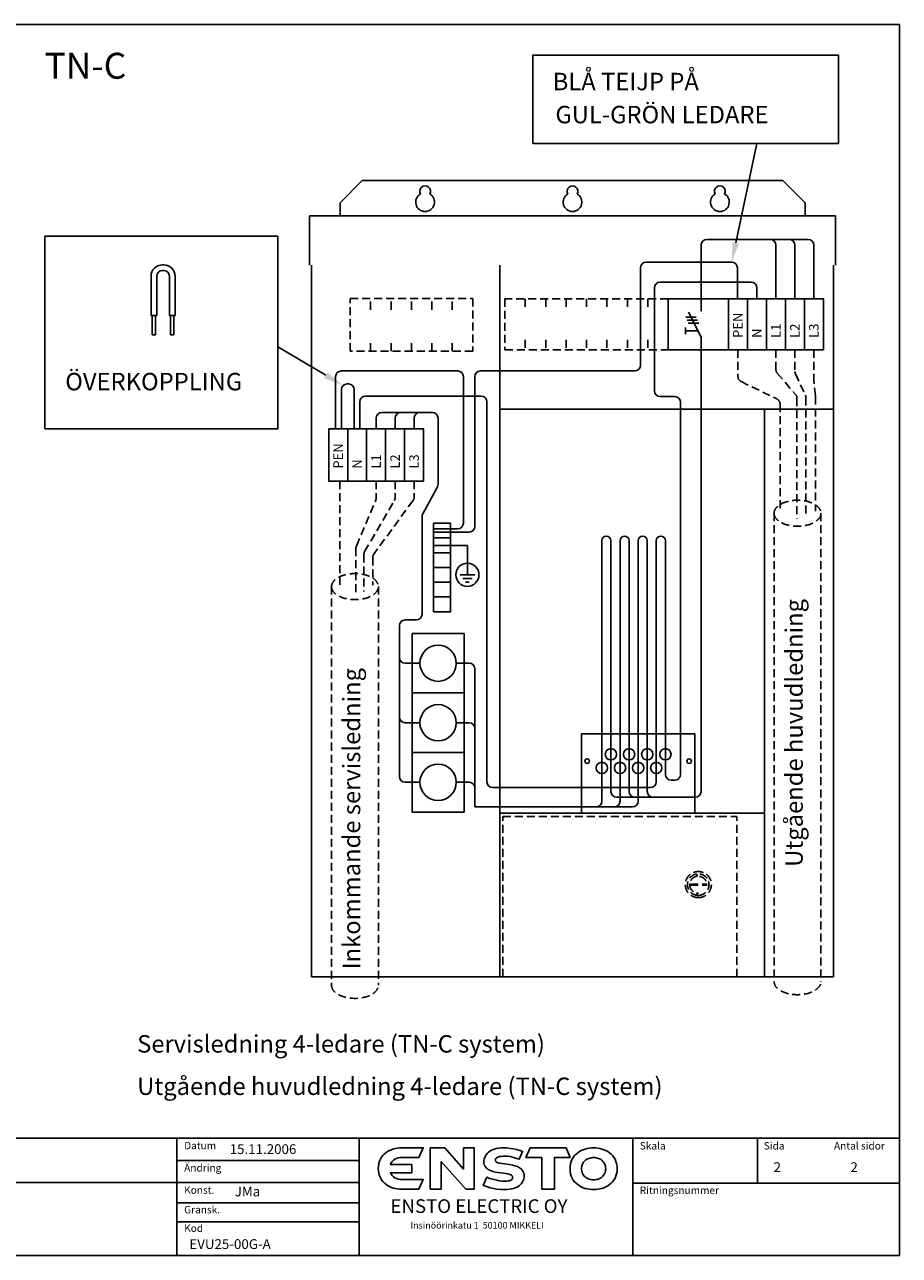
# Model space of a CAD drawing. Extents: x -2593 to 3498, y 21 to 3563.
# Drawn here: x 1763 to 3498, y 1122 to 3563 of the extents above; entities that cross this region are included whole.
import ezdxf

# ---------------------------------------------------------------- set-up
doc = ezdxf.new("R2010")
doc.units = 0
doc.header["$LTSCALE"] = 63.5
doc.header["$MEASUREMENT"] = 0
doc.linetypes.add('HIDDEN', pattern=[0.375, 0.25, -0.125])
doc.layers.get('0').update_dxf_attribs({"linetype": 'CONTINUOUS'})
for name, color, linetype in [('EHYTV1', 1, 'CONTINUOUS'), ('EHYTV5', 5, 'CONTINUOUS'), ('KATKOV1', 1, 'HIDDEN'), ('L1-L2-L3', 7, 'CONTINUOUS'), ('N', 5, 'CONTINUOUS'), ('PE', 2, 'CONTINUOUS'), ('TEXT15', 1, 'CONTINUOUS'), ('TEXT20', 3, 'CONTINUOUS'), ('TEXT35', 3, 'CONTINUOUS')]:
    doc.layers.add(name, color=color, linetype=linetype)
doc.styles.add('ROMANS', font='romans')

# ---------------------------------------------------------------- blocks, each defined once
blk = doc.blocks.new('Otsikko_MK')
at = {"layer": 'TEXT35', "style": 'ROMANS'}
for tag, p in [('OSOITE', (13.91887725617062, 3435.267028688455)), ('NIMI', (48.91887725617062, 3435.267028688455)), ('KOHDE', (83.91887725617062, 3435.267028688455)), ('TOIMENPIDE', (171.2040169392985, 3435.267028688455)), ('PIIRUSTUS', (48.91887725617107, 2367.37977569704)), ('PIIRUSTUSLAJI', (171.2040169392985, 2367.37977569704)), ('KOODI', (12.67148410256141, 1393.60155891821)), ('TARKASTAJA', (79.23362612546134, 1303.60155891821)), ('TEKI', (117.0357064053178, 1303.60155891821)), ('MUUTOS', (156.9379166397348, 1303.60155891821)), ('PVM', (201.0403249558722, 1313.60155891821)), ('PIIRUSTUS', (48.91887725617107, 496.398109527728)), ('MITTAKAAVA', (165.2451320133291, 496.6676133049623)), ('LEHTI', (165.2451320133291, 234.6221669781601)), ('LEHDISTÄ', (165.2451320133291, 82.15938953979366))]:
    blk.add_attdef(tag, p, '', height=19.40920403622607, rotation=270, dxfattribs=at)
blk = doc.blocks.new('EELOGO2')
at = {"layer": 'EHYTV5'}
for points in [[(201.0785498129122, -88.86621161533003), (202.518549812913, -92.89821161533291), (203.5265498129116, -96.93021161533579), (204.246549812913, -100.9622116153387), (204.678549812913, -105.1382116153382), (204.8225498129117, -109.170211615341), (204.8225498129117, -152.2262116153379), (185.5265498129116, -143.7302116153423), (185.5265498129116, -109.4582116153342), (185.382549812913, -105.7142116153245), (184.6625498129116, -102.1142116153442), (183.5105498129122, -98.80221161532427), (181.9265498129129, -95.77821161533029), (180.0545498129121, -93.0422116153295), (177.7505498129113, -90.59421161535465), (175.0145498129126, -88.72221161533344), (171.9905498129125, -87.13821161533815), (171.9905498129125, -129.3302116153554), (155.4305498129132, -129.3302116153554), (155.4305498129132, -87.13821161533815), (152.4065498129131, -88.72221161533344), (149.814549812913, -90.73821161535125), (147.5105498129122, -93.0422116153295), (145.4945498129129, -95.77821161533029), (143.9105498129114, -98.80221161532427), (142.9025498129128, -102.1142116153442), (142.1825498129114, -105.7142116153245), (141.894549812912, -109.4582116153342), (141.894549812912, -152.2262116153379), (122.7425498129127, -143.7302116153423), (122.598549812912, -109.170211615341), (122.7425498129127, -104.9942116153416), (123.3185498129113, -100.9622116153387), (124.0385498129127, -96.7862116153392), (125.0465498129114, -92.75421161533632), (126.3425498129114, -88.86621161533003), (128.0705498129115, -84.97821161532374), (130.0865498129129, -81.37821161534339), (132.3905498129117, -77.92221161532689), (135.1265498129125, -74.75421161533632), (138.1505498129126, -71.87421161533894), (141.462549812912, -69.28221161533475), (145.2065498129115, -67.12221161535308), (149.2385498129123, -65.25021161533186), (153.7025498129132, -63.95421161532977), (158.598549812912, -63.23421161534679), (163.7825498129122, -62.9462116153536), (168.9665498129124, -63.23421161534679), (173.7185498129126, -63.95421161532977), (178.1825498129114, -65.39421161532846), (182.3585498129129, -67.12221161535308), (185.9585498129117, -69.28221161533475), (189.4145498129118, -71.87421161533894), (192.4385498129119, -74.75421161533632), (195.030549812912, -77.92221161532689), (197.3345498129128, -81.37821161534339), (199.3505498129122, -84.97821161532374)], [(122.7425498129127, -166.215811615346), (122.7425498129127, -187.5278116153331), (128.3585498129129, -187.5278116153331), (177.1745498129127, -187.5278116153331), (177.462549812912, -187.9598116153229), (122.7425498129127, -236.7758116153473), (122.7425498129127, -253.4798116153452), (128.3585498129129, -253.4798116153452), (199.2065498129115, -253.4798116153452), (204.678549812913, -253.4798116153452), (204.678549812913, -232.1678116153253), (199.2065498129115, -232.1678116153253), (162.4865498129121, -232.1678116153253), (204.678549812913, -194.7278116153266), (204.678549812913, -166.215811615346), (199.2065498129115, -166.215811615346), (128.3585498129129, -166.215811615346)], [(203.6705498129123, -325.0478116153554), (202.6625498129116, -331.3838116153365), (201.3665498129116, -336.9998116153347), (198.7745498129115, -345.4958116153302), (197.4785498129114, -349.3838116153365), (181.9265498129129, -342.6158116153329), (182.9345498129115, -339.8798116153321), (185.0945498129116, -333.255811615325), (186.246549812913, -328.9358116153289), (187.2545498129117, -324.3278116153397), (187.9745498129131, -319.5758116153538), (188.2625498129124, -314.9678116153318), (188.1185498129117, -310.0718116153494), (187.8305498129124, -306.7598116153295), (187.2545498129117, -303.4478116153423), (186.3905498129117, -300.2798116153517), (185.6705498129123, -298.839811615353), (184.950549812913, -297.5438116153509), (183.9425498129123, -296.535811615342), (182.9345498129115, -295.8158116153263), (181.6385498129115, -295.2398116153399), (180.1985498129128, -295.0958116153433), (179.0465498129114, -295.2398116153399), (178.0385498129127, -295.6718116153297), (177.1745498129127, -296.535811615342), (176.4545498129113, -297.5438116153509), (175.1585498129112, -300.4238116153483), (174.2945498129112, -304.0238116153287), (173.5745498129119, -308.3438116153247), (172.9985498129132, -313.2398116153399), (171.5585498129125, -323.607811615324), (170.5505498129118, -329.0798116153255), (169.2545498129117, -334.1198116153373), (167.5265498129116, -339.0158116153525), (166.3745498129123, -341.1758116153342), (165.2225498129129, -343.3358116153486), (163.9265498129129, -345.2078116153371), (162.3425498129114, -346.9358116153289), (160.6145498129114, -348.5198116153242), (158.598549812912, -349.8158116153263), (156.4385498129119, -350.8238116153352), (154.1345498129132, -351.6878116153475), (151.5425498129131, -352.1198116153373), (148.6625498129116, -352.2638116153339), (145.9265498129129, -352.1198116153373), (143.3345498129128, -351.6878116153475), (140.8865498129113, -350.9678116153318), (138.4385498129119, -349.9598116153229), (136.1345498129132, -348.6638116153536), (133.8305498129124, -347.0798116153255), (131.814549812913, -345.2078116153371), (129.9425498129123, -343.0478116153554), (128.2145498129122, -340.5998116153478), (126.6305498129128, -337.7198116153504), (125.1905498129121, -334.5518116153271), (124.0385498129127, -331.0958116153433), (123.1745498129127, -327.3518116153336), (122.4545498129113, -323.1758116153342), (122.0225498129113, -318.5678116153449), (121.8785498129126, -313.8158116153263), (122.166549812912, -305.8958116153499), (123.030549812912, -298.4078116153305), (124.1825498129114, -291.4958116153302), (125.6225498129121, -285.1598116153491), (127.0625498129128, -279.8318116153441), (128.5025498129115, -275.6558116153446), (130.0865498129129, -271.0478116153554), (146.2145498129122, -278.1038116153522), (144.1985498129128, -283.863811615347), (141.6065498129127, -292.6478116153357), (140.4545498129113, -297.8318116153441), (139.4465498129126, -303.0158116153525), (138.7265498129112, -308.3438116153247), (138.4385498129119, -313.6718116153297), (138.5825498129126, -317.9918116153258), (139.0145498129126, -320.58381161533), (139.5905498129113, -323.1758116153342), (140.598549812912, -325.6238116153418), (142.0385498129127, -327.6398116153268), (142.9025498129128, -328.5038116153391), (143.9105498129114, -329.0798116153255), (145.0625498129128, -329.3678116153515), (146.2145498129122, -329.5118116153481), (147.5105498129122, -329.3678116153515), (148.6625498129116, -328.9358116153289), (149.6705498129123, -328.0718116153494), (150.3905498129117, -327.0638116153405), (151.2545498129117, -325.7678116153384), (151.8305498129124, -324.1838116153431), (152.8385498129131, -320.58381161533), (153.7025498129132, -316.2638116153339), (154.2785498129118, -311.3678116153515), (155.7185498129126, -300.9998116153347), (156.5825498129126, -295.6718116153297), (157.8785498129126, -290.4878116153541), (159.462549812912, -285.5918116153389), (160.4705498129127, -283.4318116153245), (161.6225498129121, -281.2718116153428), (162.9185498129121, -279.3998116153543), (164.3585498129129, -277.6718116153297), (166.0865498129129, -276.0878116153344), (167.814549812913, -274.7918116153323), (169.9745498129131, -273.7838116153234), (172.1345498129132, -272.9198116153439), (174.7265498129112, -272.4878116153541), (177.462549812912, -272.3438116153247), (179.6225498129121, -272.4878116153541), (181.9265498129129, -272.7758116153473), (184.2305498129116, -273.4958116153302), (186.5345498129124, -274.3598116153426), (188.8385498129131, -275.6558116153446), (191.1425498129119, -277.0958116153433), (193.3025498129119, -278.9678116153318), (195.462549812912, -281.1278116153462), (197.4785498129114, -283.5758116153538), (199.2065498129115, -286.3118116153546), (200.7905498129129, -289.4798116153452), (202.2305498129116, -293.0798116153255), (203.2385498129123, -296.9678116153318), (204.1025498129123, -301.2878116153279), (204.678549812913, -306.0398116153465), (204.8225498129117, -311.2238116153549), (204.5345498129124, -318.2798116153517)], [(122.7425498129127, -412.7438116153444), (122.7425498129127, -387.3998116153543), (185.5265498129116, -387.3998116153543), (185.6705498129123, -356.0078116153436), (204.678549812913, -364.215811615346), (204.678549812913, -435.4958116153302), (185.6705498129123, -443.559811615336), (185.6705498129123, -412.7438116153444)], [(204.8225498129117, -490.215811615346), (204.678549812913, -486.0398116153465), (204.246549812913, -481.863811615347), (203.5265498129116, -477.6878116153475), (202.3745498129123, -473.6558116153446), (201.0785498129122, -469.6238116153418), (199.3505498129122, -465.7358116153355), (197.3345498129128, -462.1358116153551), (195.030549812912, -458.6798116153386), (192.2945498129112, -455.3678116153515), (189.2705498129131, -452.4878116153541), (185.814549812913, -449.8958116153499), (182.0705498129115, -447.7358116153355), (177.894549812912, -445.863811615347), (173.4305498129132, -444.5678116153449), (168.5345498129124, -443.7038116153326), (163.3505498129122, -443.4158116153394), (158.0225498129113, -443.7038116153326), (153.2705498129131, -444.5678116153449), (148.8065498129123, -445.863811615347), (144.6305498129128, -447.7358116153355), (140.8865498129113, -449.8958116153499), (137.4305498129132, -452.4878116153541), (134.4065498129131, -455.3678116153515), (131.6705498129123, -458.6798116153386), (129.3665498129116, -462.1358116153551), (127.3505498129122, -465.7358116153355), (125.6225498129121, -469.6238116153418), (124.1825498129114, -473.6558116153446), (123.1745498129127, -477.6878116153475), (122.4545498129113, -481.863811615347), (122.0225498129113, -486.0398116153465), (121.8785498129126, -490.215811615346), (122.0225498129113, -494.2478116153488), (122.4545498129113, -498.4238116153483), (123.1745498129127, -502.5998116153478), (124.1825498129114, -506.6318116153507), (125.6225498129121, -510.6638116153536), (127.3505498129122, -514.5518116153271), (129.3665498129116, -518.2958116153368), (131.6705498129123, -521.7518116153533), (134.4065498129131, -524.9198116153439), (137.4305498129132, -527.7998116153412), (140.8865498129113, -530.3918116153454), (144.6305498129128, -532.6958116153237), (148.8065498129123, -534.4238116153483), (153.2705498129131, -535.7198116153504), (158.0225498129113, -536.58381161533), (163.3505498129122, -536.8718116153232), (168.5345498129124, -536.58381161533), (173.4305498129132, -535.7198116153504), (177.894549812912, -534.4238116153483), (182.0705498129115, -532.6958116153237), (185.814549812913, -530.3918116153454), (189.2705498129131, -527.7998116153412), (192.2945498129112, -524.9198116153439), (195.030549812912, -521.7518116153533), (197.3345498129128, -518.2958116153368), (199.3505498129122, -514.5518116153271), (201.0785498129122, -510.6638116153536), (202.3745498129123, -506.6318116153507), (203.5265498129116, -502.5998116153478), (204.246549812913, -498.4238116153483), (204.678549812913, -494.2478116153488)], [(152.2625498129124, -511.2398116153399), (150.3905498129117, -510.0878116153344), (148.6625498129116, -508.6478116153357), (147.2225498129129, -507.2078116153371), (145.9265498129129, -505.4798116153452), (144.6305498129128, -503.607811615324), (143.6225498129121, -501.5918116153389), (142.9025498129128, -499.5758116153538), (142.1825498129114, -497.2718116153428), (141.7505498129113, -494.9678116153318), (141.462549812912, -492.6638116153536), (141.3185498129113, -490.215811615346), (141.462549812912, -487.7678116153384), (141.7505498129113, -485.3198116153308), (142.1825498129114, -483.0158116153525), (142.9025498129128, -480.8558116153381), (143.6225498129121, -478.6958116153237), (144.6305498129128, -476.8238116153352), (145.9265498129129, -474.9518116153467), (147.2225498129129, -473.2238116153549), (148.6625498129116, -471.6398116153268), (150.3905498129117, -470.3438116153247), (152.2625498129124, -469.0478116153554), (154.1345498129132, -468.0398116153465), (156.2945498129112, -467.3198116153308), (158.4545498129113, -466.7438116153444), (160.9025498129128, -466.3118116153546), (163.3505498129122, -466.1678116153253), (165.7985498129116, -466.3118116153546), (168.246549812913, -466.7438116153444), (170.4065498129131, -467.3198116153308), (172.5665498129132, -468.0398116153465), (174.4385498129119, -469.0478116153554), (176.3105498129127, -470.3438116153247), (177.894549812912, -471.6398116153268), (179.4785498129114, -473.2238116153549), (180.7745498129115, -474.9518116153467), (181.9265498129129, -476.8238116153352), (182.9345498129115, -478.6958116153237), (183.7985498129116, -480.8558116153381), (184.518549812913, -483.0158116153525), (184.950549812913, -485.3198116153308), (185.2385498129123, -487.7678116153384), (185.382549812913, -490.215811615346), (185.2385498129123, -492.6638116153536), (184.950549812913, -494.9678116153318), (184.518549812913, -497.2718116153428), (183.7985498129116, -499.5758116153538), (182.9345498129115, -501.5918116153389), (181.9265498129129, -503.607811615324), (180.7745498129115, -505.4798116153452), (179.4785498129114, -507.2078116153371), (177.894549812912, -508.6478116153357), (176.3105498129127, -510.0878116153344), (174.4385498129119, -511.2398116153399), (172.5665498129132, -512.2478116153488), (170.4065498129131, -513.1118116153284), (168.246549812913, -513.6878116153475), (165.7985498129116, -513.9758116153407), (163.3505498129122, -514.1198116153373), (160.9025498129128, -513.9758116153407), (158.4545498129113, -513.6878116153475), (156.2945498129112, -513.1118116153284), (154.1345498129132, -512.2478116153488)]]:
    blk.add_lwpolyline(points, close=True, dxfattribs=at)
at = {"layer": 'EHYTV1', "style": 'ROMANS'}
blk.add_text('Insinöörinkatu 1  50100 MIKKELI', height=13.006224, rotation=270, dxfattribs=at).set_placement((44.54942913525014, -126.9679430153234))
at = {"layer": 'EHYTV5', "style": 'ROMANS'}
blk.add_text('ENSTO ELECTRIC OY', height=27.0963, rotation=270, dxfattribs=at).set_placement((75.5606568074673, -87.29459785251424))

msp = doc.modelspace()

# ---------------------------------------------------------------- linework, layer by layer
for points in [[(3196.975679048436, 2917.950154293923), (3196.975679048436, 3019.200154293923), (3159.305781042615, 3019.200154293923), (3159.305781042615, 2917.950154293923)], [(3234.645577054259, 2917.950154293923), (3234.645577054259, 3019.200154293923), (3196.975679048436, 3019.200154293923), (3196.975679048436, 2917.950154293923)], [(2403.898130022411, 2657.456681969829), (2403.898130022411, 2760.956681969829), (2366.228232016588, 2760.956681969829), (2366.228232016588, 2657.456681969829)], [(2441.568028028233, 2657.456681969829), (2441.568028028233, 2760.956681969829), (2403.898130022411, 2760.956681969829), (2403.898130022411, 2657.456681969829)]]:
    msp.add_lwpolyline(points, close=True)
at = {"layer": 'EHYTV1'}
for p, q in [((2705.930781042611, 2800.103528865924), (2705.930781042611, 3085.949146282083)), ((2705.930781042611, 2800.103528865924), (2705.930781042611, 1674.105154293923)), ((2705.930781042611, 2800.103528865924), (3367.430781042614, 2800.103528865924)), ((3230.743281042611, 1674.105154293923), (3230.743281042611, 2800.103528865924)), ((2531.555781042611, 2355.292654293924), (2531.555781042611, 2000.917654293924)), ((2635.055781042611, 2355.292654293924), (2531.555781042611, 2355.292654293924)), ((2635.055781042611, 2000.917654293924), (2635.055781042611, 2355.292654293924)), ((2635.055781042611, 2237.167654293924), (2531.555781042611, 2237.167654293924)), ((3092.671299266109, 2156.325154293923), (2867.671299266109, 2156.325154293923)), ((2867.671299266109, 2156.325154293923), (2867.671299266109, 1998.825154293923)), ((3092.671299266109, 1998.825154293923), (3092.671299266109, 2156.325154293923)), ((2635.055781042611, 2119.042654293924), (2531.555781042611, 2119.042654293924)), ((2635.055781042611, 2000.917654293924), (2531.555781042611, 2000.917654293924)), ((2705.930781042611, 1998.825154293926), (3230.743281042611, 1998.825154293923)), ((-43.26651085800449, 1354.076306895912), (3498.418280132406, 1354.076306895912)), ((2064.763867720054, 1121.605030676977), (2064.763867720054, 1354.076306895912)), ((2064.763867720054, 1121.605030676977), (2064.763867720055, 1353.363182303704)), ((2426.421846948782, 1354.076306895912), (2426.421846948782, 1121.605030676977)), ((2969.552785802804, 1121.605022948553), (2969.552785802804, 1354.076306895912)), ((3216.808108458962, 1265.031433644756), (3216.808108458962, 1354.076306895912)), ((2064.806683194894, 1309.973871530286), (2426.421846948782, 1309.973871530286)), ((-43.26651085800449, 1265.87146321415), (2426.421846948782, 1265.87146321415)), ((2969.552785802805, 1265.031433644756), (3498.418280132406, 1265.031433644756)), ((2064.806683194894, 1225.969252979733), (2426.421846948782, 1225.969252979734)), ((2064.806683194894, 1188.167172699877), (2426.421846948782, 1188.167172699877))]:
    msp.add_line(p, q, dxfattribs=at)
for points in [[(-43.26651085800404, 3562.944983087677), (3498.418280132407, 3562.944983087677), (3498.418280132407, 1121.605030676977), (-43.26651085800449, 1121.605030676977)], [(2771.244105381243, 3327.331369229334), (3377.610600850627, 3327.331369229334), (3377.610600850627, 3502.552645612406), (2771.244105381243, 3502.552645612406)], [(1802.984618010813, 2760.988225118794), (2265.051233568691, 2760.988225118794), (2265.051233568692, 3143.290504614693), (1802.984618010815, 3143.290504614693)]]:
    msp.add_lwpolyline(points, close=True, dxfattribs=at)
for points in [[(3173.888237402965, 3130.179661142983), (3215.451814503368, 3327.331369229334)], [(2360.39347752423, 2867.415493261425), (2265.051233568691, 2923.650113272859)]]:
    msp.add_lwpolyline(points, dxfattribs=at)
for centre, radius in [((2583.305781042611, 2296.230154293924), 36), ((2583.305781042611, 2178.105154293924), 36), ((2926.171299266113, 2115.499119895208), 11.25), ((2962.171299266113, 2115.499119895208), 11.25), ((2998.171299266113, 2115.499119895208), 11.25), ((3034.171299266113, 2115.499119895208), 11.25), ((2878.921299266109, 2101.999119895208), 4.5), ((2908.171299266113, 2088.499119895208), 11.25), ((2944.171299266113, 2088.499119895208), 11.25), ((2980.171299266109, 2088.499119895208), 11.25), ((3016.171299266113, 2088.499119895208), 11.25), ((3081.421299266109, 2101.999119895208), 4.5), ((2583.305781042611, 2059.980154293924), 36)]:
    msp.add_circle(centre, radius, dxfattribs=at)
for centre, radius, start, end in [((2557.430781042615, 3210.855154292803), 18.5625, 119.9996213475886, 60.00037865313123), ((2557.430781042615, 3232.230154292794), 10.6875, 330.274522184804, 209.7254778158969), ((2849.930781042615, 3210.855154293924), 18.5625, 119.9996213475886, 60.00037865313123), ((2849.930781042615, 3232.230154293924), 10.6875, 330.274522184804, 209.7254778158969), ((3142.430781041485, 3210.855154296171), 18.5625, 119.9996213475886, 60.00037865313123), ((3142.430781041485, 3232.230154296175), 10.6875, 330.274522184804, 209.7254778158969)]:
    msp.add_arc(centre, radius, start, end, dxfattribs=at)
for points in [[(3180.309589586691, 3128.825909916744), (3165.765730045525, 3091.651548040622), (3167.466885219237, 3131.533412369223)], [(2363.727443409186, 2873.068021698146), (2394.308648144561, 2847.41169795169), (2357.059511639274, 2861.762964824702)]]:
    msp.add_solid(points, dxfattribs=at)
at = {"layer": 'EHYTV5'}
for p, q in [((2432.780781042612, 3253.605154291673), (2388.680781042615, 3209.505154291677)), ((3267.080781041488, 3253.605154296175), (2432.780781042612, 3253.605154291673)), ((3311.180781041485, 3209.505154296175), (3267.080781041488, 3253.605154296175)), ((2388.680781042615, 3209.505154291677), (2388.680781043736, 3183.855154290548)), ((3311.180781041485, 3183.855154295049), (3311.180781041485, 3209.505154296175)), ((2328.4932810495, 3183.855154232032), (2328.493281070047, 3112.922645530286)), ((2328.4932810495, 3183.855154232032), (3371.368281047184, 3183.855154237692)), ((3371.368281047184, 3183.855154237692), (3371.368281077229, 3085.949146285683)), ((2328.49328106961, 3112.922645530286), (2328.49328106961, 3085.949146280042))]:
    msp.add_line(p, q, dxfattribs=at)
at = {"layer": 'EHYTV5', "color": 5}
for p, q in [((2332.430781042614, 1674.105154293924), (2332.430781042615, 3085.949146280051)), ((3367.430781042614, 1674.105154293923), (3367.430781042614, 3085.949146285674)), ((2332.430781042614, 1674.105154293924), (3367.430781042614, 1674.105154293923))]:
    msp.add_line(p, q, dxfattribs=at)
at = {"layer": 'KATKOV1'}
for p, q in [((2408.901084470488, 2914.980154293924), (2408.901084470488, 3019.605154293924)), ((2408.901084470488, 3019.605154293924), (2651.901084470484, 3019.605154293924)), ((2449.401084470488, 2997.518506715135), (2449.401084470488, 3019.605154293924)), ((2489.901084470488, 2997.518506715135), (2489.901084470488, 3019.605154293924)), ((2530.401084470488, 2997.518506715135), (2530.401084470488, 3019.605154293924)), ((2570.901084470488, 2997.518506715135), (2570.901084470488, 3019.605154293924)), ((2611.401084470488, 2997.518506715135), (2611.401084470488, 3019.605154293924)), ((2651.901084470484, 3019.605154293924), (2651.901084470484, 2914.980154293924)), ((3039.816418842619, 3019.200154293923), (2715.816418842619, 3019.200154293923)), ((2715.816418842619, 3019.200154293923), (2715.816418842619, 2917.950154293923)), ((2756.316418842619, 3019.200154293923), (2756.316418842619, 2997.518506715135)), ((2796.816418842619, 3019.200154293923), (2796.816418842619, 2997.518506715135)), ((2837.316418842619, 3019.200154293923), (2837.316418842619, 2997.518506715135)), ((2877.816418842619, 3019.200154293923), (2877.816418842619, 2997.518506715135)), ((2918.316418842619, 3019.200154293923), (2918.316418842619, 2997.518506715135)), ((2958.816418842619, 3019.200154293923), (2958.816418842619, 2997.518506715135)), ((2999.316418842619, 3019.200154293923), (2999.316418842619, 2997.518506715135)), ((2449.401084470488, 2914.980154293924), (2449.401084470488, 2937.436266816662)), ((2489.901084470488, 2914.980154293924), (2489.901084470488, 2937.436266816662)), ((2530.401084470488, 2914.980154293924), (2530.401084470488, 2937.436266816662)), ((2570.901084470488, 2914.980154293924), (2570.901084470488, 2937.436266816662)), ((2611.401084470488, 2914.980154293924), (2611.401084470488, 2937.436266816662)), ((2756.316418842619, 2937.436266816662), (2756.316418842619, 2917.950154293923)), ((2796.816418842619, 2937.436266816662), (2796.816418842619, 2917.950154293923)), ((2837.316418842619, 2937.436266816662), (2837.316418842619, 2917.950154293923)), ((2877.816418842619, 2937.436266816662), (2877.816418842619, 2917.950154293923)), ((2918.316418842619, 2937.436266816662), (2918.316418842619, 2917.950154293923)), ((2958.816418842619, 2937.436266816662), (2958.816418842619, 2917.950154293923)), ((2999.316418842619, 2937.436266816662), (2999.316418842619, 2917.950154293923)), ((2651.901084470484, 2914.980154293924), (2408.901084470488, 2914.980154293924)), ((2715.816418842619, 2917.950154293923), (3039.816418842619, 2917.950154293923)), ((3178.140730045527, 2917.950154293923), (3178.140730045527, 2865.162975385957)), ((3253.48052605717, 2917.950154293923), (3253.48052605717, 2878.792110303275)), ((3291.150424062993, 2917.950154293923), (3291.150424062993, 2874.934464929209)), ((3328.820322068815, 2917.950154293923), (3328.820322068815, 2858.669801227847)), ((3256.187995416886, 2871.471750321703), (3292.477087186515, 2829.124013443922)), ((3292.210857985198, 2870.166316111663), (3311.930597713937, 2828.025099742021)), ((3331.806272860864, 2826.491704072977), (3328.870060492919, 2857.613089047781)), ((3184.449901845831, 2855.056011613337), (3255.355066274584, 2820.393748663252)), ((3261.664238074888, 2810.28678489063), (3261.664238074888, 2597.289169067225)), ((3295.184556546229, 2821.803653462351), (3295.184556546229, 2583.063945613358)), ((3312.991031636141, 2823.256950924476), (3312.991031636144, 2591.363105269033)), ((3331.856011284967, 2825.434991892913), (3331.856011284967, 2598.122566104953)), ((2388.272812295324, 2657.456681969829), (2388.272812295324, 2451.431790640735)), ((2460.402977031144, 2657.456681969829), (2460.402977031144, 2624.183149812078)), ((2498.072875036965, 2657.456681969829), (2498.072875036965, 2624.937152735575)), ((2535.742773042789, 2657.456681969829), (2535.742773042789, 2625.589200303388)), ((2421.117544195654, 2528.705953760137), (2459.519702895548, 2619.813539434448)), ((2437.561816843524, 2517.646647442959), (2496.552901951543, 2619.290111364949)), ((2533.567808468719, 2618.940423572433), (2455.749215576218, 2512.724420859085)), ((3249.847487768337, 2593.74485698236), (3249.847487768337, 1664.542535687757)), ((3342.799140711359, 2593.74485698236), (3342.799140711359, 1664.542535687757)), ((2420.234270060058, 2524.336343382507), (2420.234270060058, 2431.240100475812)), ((2436.041843758102, 2511.999606072332), (2436.041843758102, 2438.258193467854)), ((2453.57425100215, 2506.07564412813), (2453.57425100215, 2450.717033679591)), ((2371.864664215509, 2448.195209616036), (2371.864664215509, 1657.286092368541)), ((2464.816317158531, 2448.195209616036), (2464.816317158531, 1657.286092368541)), ((2711.555781042613, 1992.075154293923), (3176.180781042616, 1992.075154293923)), ((2711.555781042611, 1674.105154293924), (2711.555781042613, 1992.075154293923)), ((3176.180781042615, 1674.105154293923), (3176.180781042616, 1992.075154293923)), ((3083.106986591861, 1857.946294645299), (3115.750932337737, 1857.946294645299)), ((3083.106986591861, 1856.204013942548), (3115.750932337737, 1856.204013942548)), ((3097.114688047739, 1877.195512698172), (3097.114688047739, 1873.794363226301)), ((3097.18571994699, 1873.794363226301), (3097.114688047739, 1873.794363226301)), ((3097.313699249483, 1840.355945361545), (3097.114688047739, 1840.355945361545)), ((3097.114688047739, 1840.355945361545), (3097.114688047739, 1836.954795889675)), ((3097.114688047739, 1836.954795889675), (3097.313699249483, 1836.954795889675))]:
    msp.add_line(p, q, dxfattribs=at)
for centre, start, end in [((3189.390730045527, 2865.162975385957), 180, 243.9481248010138), ((3264.73052605717, 2878.792110303275), 180, 220.5942989551602), ((3302.400424062993, 2874.934464929209), 180, 205.0769734621348), ((3340.070322068815, 2858.669801227847), 180, 185.3897363058242), ((3250.414238074888, 2810.28678489063), 0, 63.94812480101392), ((3283.934556546229, 2821.803653462351), 0, 40.59429895516001), ((3301.741031636141, 2823.256950924476), 0, 25.07697346213468), ((3320.606011284967, 2825.434991892913), 0, 5.389736305824208), ((2449.152977031144, 2624.183149812078), 337.1444106532508, 0), ((2486.822875036965, 2624.937152735575), 329.8702933170255, 0), ((2524.492773042789, 2625.589200303388), 323.7718278434454, 0), ((2431.484270060058, 2524.336343382507), 157.1444106532508, 180), ((2447.291843758102, 2511.999606072332), 149.8702933170256, 180), ((2464.82425100215, 2506.07564412813), 143.7718278434453, 180)]:
    msp.add_arc(centre, 11.25, start, end, dxfattribs=at)
for centre in [(3296.323314239848, 2593.74485698236), (2418.34049068702, 2448.195209616036)]:
    msp.add_ellipse(centre, major_axis=(-46.47582647151102, 1.138291847923173e-14), ratio=0.5560818890381282, dxfattribs=at)
for centre in [(3296.323314239848, 1664.542535687757), (2418.34049068702, 1657.286092368541)]:
    msp.add_ellipse(centre, major_axis=(46.47582647151102, -1.138291847923173e-14), ratio=0.5560818890381282, start_param=3.141592653589793, end_param=6.283185307179586, dxfattribs=at)
for points, start_tangent, end_tangent in [([(3099.559381975361, 1831.200154293928), (3096.185321136613, 1831.421518505425), (3092.868991413236, 1832.081823538303), (3089.667136127862, 1833.169771389921), (3086.634539911735, 1834.66674697105), (3083.823091326615, 1836.547136613546), (3081.280895037237, 1838.778766331049), (3079.051448726489, 1841.323452318551), (3077.172898840365, 1844.137654293923), (3075.677387887737, 1847.173220481924), (3074.590504475116, 1850.378211502295), (3073.930845477986, 1853.697789070298), (3073.709697846989, 1857.075154293923), (3073.930845477986, 1860.452519517548), (3074.590504475116, 1863.772097085552), (3075.677387887737, 1866.977088105923), (3077.172898840365, 1870.012654293923), (3079.051448726489, 1872.826856269297), (3081.280895037237, 1875.371542256799), (3083.823091326615, 1877.6031719743), (3086.634539911735, 1879.483561616802), (3089.667136127862, 1880.980537197926), (3092.868991413236, 1882.068485049553), (3096.185321136613, 1882.728790082422), (3099.559381975361, 1882.950154293923)], (-1, 2.449212707644755e-16), (1, -2.449212707644755e-16)), ([(3099.85682465836, 1882.948437132175), (3099.559381975361, 1882.950154293923)], (-0.9999333740275134, 0.01154328835095134), (-1, 2.449212707644755e-16)), ([(3099.85682465836, 1831.201871455676), (3102.933442815234, 1831.421518505425), (3106.249772537489, 1832.081823538303), (3109.451627822863, 1833.169771389921), (3112.484224040115, 1834.66674697105), (3115.295672625236, 1836.547136613546), (3117.837868914614, 1838.778766331049), (3120.067315224237, 1841.323452318551), (3121.945865110365, 1844.137654293923), (3123.441376062985, 1847.173220481924), (3124.528259476735, 1850.378211502295), (3125.187918472735, 1853.697789070298), (3125.409066103737, 1857.075154293923), (3125.187918472735, 1860.452519517548), (3124.528259476735, 1863.772097085552), (3123.441376062985, 1866.977088105923), (3121.945865110365, 1870.012654293923), (3120.067315224237, 1872.826856269297), (3117.837868914614, 1875.371542256799), (3115.295672625236, 1877.6031719743), (3112.484224040115, 1879.483561616802), (3109.451627822863, 1880.980537197926), (3106.249772537489, 1882.068485049553), (3102.933442815234, 1882.728790082422), (3099.85682465836, 1882.948437132175)], (0.9999333740068472, 0.01154329014115196), (-0.9999333740068472, 0.01154329014115245)), ([(3099.400173013733, 1835.700154293923), (3096.492458557739, 1835.899242197048), (3093.638909320363, 1836.492797276421), (3090.89268152461, 1837.469762723798), (3088.304932198737, 1838.811939522174), (3085.923866216862, 1840.494325455549), (3083.793838331858, 1842.4855808578), (3081.954526933737, 1844.748612408927), (3080.440194913359, 1847.241264112303), (3079.279051411736, 1849.917102584051), (3078.492726334735, 1852.726282014922), (3078.095867430985, 1855.616472708173), (3078.095867430985, 1858.533835879674), (3078.492726334735, 1861.424026572925), (3079.279051411736, 1864.233206003797), (3080.440194913359, 1866.909044475552), (3081.954526933737, 1869.401696178925), (3083.793838331858, 1871.664727730048), (3085.923866216862, 1873.655983132299), (3088.304932198737, 1875.338369065673), (3090.89268152461, 1876.68054586405), (3093.638909320363, 1877.657511311426), (3096.492458557739, 1878.251066390799), (3099.400173013733, 1878.450154293923)], (-1, 2.449212707644755e-16), (1, -2.449212707644755e-16)), ([(3097.114688047739, 1873.794363226301), (3094.627868551361, 1873.259903415928), (3092.249273766987, 1872.356844552171), (3090.033556419612, 1871.105841765552), (3088.031149995982, 1869.535396893921), (3086.287628922236, 1867.681278524798), (3084.842672742612, 1865.58570765955), (3083.729164376864, 1863.296396895927), (3082.97244290536, 1860.8654649673), (3082.589727830116, 1858.348251272801), (3082.589727830116, 1855.80205731505), (3082.97244290536, 1853.284843620547), (3083.729164376864, 1850.853911693046), (3084.842672742612, 1848.564600929426), (3086.287628922236, 1846.46903006305), (3088.031149995982, 1844.614911693926), (3090.033556419612, 1843.044466822296), (3092.249273766987, 1841.793464035676), (3094.627868551361, 1840.890405173053), (3097.114688047739, 1840.355945361545)], (-0.99075009526828, -0.1356991109989093), (0.99075009526828, -0.1356991109989097)), ([(3082.774397296737, 1857.075154293923), (3082.782490860609, 1857.509336188671), (3082.805352132989, 1857.917183140674), (3082.838358487734, 1858.267560070672), (3082.875010773987, 1858.536330796671), (3082.908543809862, 1858.705163826176), (3082.933531359237, 1858.762656972547)], (2.449212707644755e-16, 1), (0.987880422446741, -0.1552168513610835)), ([(3082.93353000249, 1855.387657285301), (3082.908494679988, 1855.445332373425), (3082.874966931615, 1855.614246198174), (3082.838332042363, 1855.882978640424), (3082.805343525613, 1856.233239650424), (3082.782490583859, 1856.640979792674), (3082.774397296737, 1857.075154293923)], (-0.9844463092000573, -0.1756856974895374), (2.449212707644755e-16, 1)), ([(3082.933531359237, 1858.762656972547), (3082.947184278239, 1858.704976214427), (3082.949674174361, 1858.536062389674), (3082.943967965113, 1858.267329947424), (3082.934698681738, 1857.917068937424), (3082.926724142862, 1857.5093287963), (3082.923655697489, 1857.075154293923)], (0.9878804222567863, -0.155216852570054), (-2.449212707644755e-16, -1)), ([(3082.923655697489, 1857.075154293923), (3082.926724246359, 1856.640972399176), (3082.934701473984, 1856.233125448299), (3082.943974088486, 1855.882748517175), (3082.949676939611, 1855.613977791176), (3082.947171525234, 1855.445144761679), (3082.93353000249, 1855.387657285301)], (-2.449212707644755e-16, -1), (-0.9844463092692491, -0.1756856971018248)), ([(3083.240905605233, 1857.948104409172), (3083.240905605233, 1856.202204178675)], (-0.05164423522605798, -0.9986655461003527), (0.05164423522605749, -0.9986655461003527)), ([(3083.391435953485, 1857.075154293923), (3083.397137054111, 1857.589726061799), (3083.407545596859, 1857.946336641552)], (2.449212707644755e-16, 1), (0.0368254404063563, 0.9993217134331057)), ([(3083.407876878989, 1856.203970742547), (3083.398112111862, 1856.51810166205), (3083.391435953485, 1857.075154293923)], (-0.03681840624901284, 0.9993219726200774), (2.449212707644755e-16, 1)), ([(3099.400173013733, 1835.700154293923), (3102.30788746974, 1835.899242197048), (3105.161436707111, 1836.492797276421), (3107.90766450286, 1837.469762723798), (3110.495413828737, 1838.811939522174), (3112.876479811741, 1840.494325455549), (3115.006507696737, 1842.4855808578), (3116.845819094863, 1844.748612408927), (3118.360151114111, 1847.241264112303), (3119.52129461686, 1849.917102584051), (3120.307619693865, 1852.726282014922), (3120.704478597615, 1855.616472708173), (3120.704478597615, 1858.533835879674), (3120.307619693865, 1861.424026572925), (3119.52129461686, 1864.233206003797), (3118.360151114111, 1866.909044475552), (3116.845819094863, 1869.401696178925), (3115.006507696737, 1871.664727730048), (3112.876479811741, 1873.655983132299), (3110.495413828737, 1875.338369065673), (3107.90766450286, 1876.68054586405), (3105.161436707111, 1877.657511311426), (3102.30788746974, 1878.251066390799), (3099.400173013733, 1878.450154293923)], (1, -2.449212707644755e-16), (-1, 2.449212707644755e-16)), ([(3101.779841190984, 1873.287550110924), (3103.603626799359, 1872.978665861797), (3105.931100114484, 1872.260032318301), (3108.125575496487, 1871.202193693302), (3110.138031991737, 1869.82878035192), (3111.923514646363, 1868.170472079172), (3113.44213872961, 1866.26431274117), (3114.659980688861, 1864.152882788048), (3115.549835946235, 1861.88334807655), (3116.091826606737, 1859.506406261421), (3116.273845493487, 1857.075154293923)], (0.9938491632661152, -0.1107422262519719), (-2.449212707644755e-16, -1)), ([(3115.69482184899, 1854.626489524672), (3115.678374881113, 1854.640819832046), (3115.674531120615, 1854.767507221674), (3115.685211627611, 1855.000504825296), (3115.705630683612, 1855.327931278302), (3115.729692918237, 1855.736336424923), (3115.750932337737, 1856.204013942548)], (-0.871812363219203, 0.4898399772764047), (0.03663889568394441, 0.9993285702525778)), ([(3115.687360934487, 1859.528848659178), (3115.715641022486, 1859.492183118174), (3115.763702643612, 1859.325532427797), (3115.822451102109, 1859.040098485301), (3115.883174348487, 1858.649796998424), (3115.936072220861, 1858.173541499798), (3115.972182476488, 1857.632206925801), (3115.984515941488, 1857.075154293923)], (0.8558070366166096, -0.5172951923974328), (-2.449212707644755e-16, -1)), ([(3115.984515941488, 1857.075154293923), (3115.973996911361, 1856.560582526053), (3115.942962129241, 1856.056827671427), (3115.896552222985, 1855.604552784171), (3115.841301458112, 1855.219472051047), (3115.78555350399, 1854.921565335922), (3115.735884868736, 1854.719083546298), (3115.699127771859, 1854.624512786047), (3115.69482184899, 1854.626489524672)], (-2.449212707644755e-16, -1), (-0.8718123634805988, 0.4898399768111751)), ([(3097.313699249483, 1840.355945361545), (3098.072929005241, 1840.269452729046), (3098.835020535983, 1840.217499222173), (3099.599184215486, 1840.200154293923)], (0.9907500952659981, -0.1356991110155686), (1, -2.449212707644755e-16)), ([(3099.559381975361, 1831.200154293928), (3099.85682465836, 1831.201871455676)], (1, -2.449212707644755e-16), (0.9999333740275134, 0.01154328835095085))]:
    msp.add_spline(points, degree=3, dxfattribs=dict(at, start_tangent=start_tangent, end_tangent=end_tangent))
at = {"layer": 'L1-L2-L3'}
for p, q in [((3105.041341694347, 3019.200154293923), (3105.041341694347, 3125.741815380097)), ((3317.570322068815, 3136.9918153801), (3116.291341694347, 3136.991815380097)), ((3253.48052605717, 3019.200154293923), (3253.48052605717, 3125.7418153801)), ((3291.150424062993, 3019.200154293923), (3291.150424062993, 3125.7418153801)), ((3328.820322068815, 3019.200154293923), (3328.820322068815, 3125.7418153801)), ((3105.041341694347, 3019.200154293923), (3105.041341694347, 2994.458511320458)), ((3074.524720381417, 2982.971476517604), (3095.113656637418, 2982.971476517604)), ((3105.041341694347, 2942.986170680458), (3079.954656855245, 2992.590125143586)), ((3074.163265273812, 2955.519470240411), (3074.163265273812, 2961.984094427289)), ((3098.702755598588, 2955.519470240411), (3074.163265273812, 2955.519470240411)), ((3074.163265273812, 2955.519470240411), (3074.163265273812, 2949.054846053531)), ((3077.569617448772, 2976.614520933086), (3098.158553704772, 2976.614520933086)), ((3079.649657442598, 2970.826928931095), (3100.238593698598, 2970.826928931095)), ((3105.041341694347, 2917.950154293922), (3105.041341694347, 2942.986170680458)), ((3105.041341694347, 2917.950154293922), (3105.041341694347, 2041.452521289051)), ((2471.652977031144, 2793.459347162314), (2571.956190194529, 2793.45934716231)), ((2460.402977031144, 2760.956681969829), (2460.402977031144, 2782.209347162314)), ((2498.072875036965, 2760.956681969829), (2498.072875036966, 2782.209347162314)), ((2535.742773042789, 2760.956681969829), (2535.742773042789, 2782.209347162314)), ((2583.206190194529, 2651.507995948829), (2583.206190194529, 2782.20934716231)), ((2552.872958103467, 2592.456378139317), (2581.856603439428, 2646.165307713471)), ((2551.523371348365, 2393.368967533739), (2551.523371348365, 2587.113689903959)), ((2908.171299266113, 2022.385540237354), (2908.171299266113, 2539.302488870258)), ((2926.171299266113, 2041.452521289053), (2926.171299266113, 2539.302488870258)), ((2944.171299266113, 2022.385540237354), (2944.171299266113, 2539.302488870258)), ((2962.171299266113, 2041.452521289053), (2962.171299266113, 2539.302488870258)), ((2980.171299266109, 2022.385540237353), (2980.171299266109, 2539.302488870258)), ((2998.171299266109, 2041.452521289053), (2998.171299266109, 2539.302488870258)), ((2506.41391318245, 2370.868967533737), (2506.41391318245, 2071.230154293926)), ((2517.663913182448, 2382.118967533737), (2540.273371348365, 2382.118967533739)), ((2547.305781042611, 2296.230154293924), (2517.66391318245, 2296.230154293926)), ((2619.305781042611, 2296.230154293924), (2645.156795916886, 2296.230154293924)), ((2656.406795916886, 2284.980154293924), (2656.406795916886, 2011.135540237354)), ((2547.305781042611, 2178.105154293924), (2517.66391318245, 2178.105154293924)), ((2619.305781042611, 2178.105154293924), (2645.156795916886, 2178.105154293926)), ((2547.305781042611, 2059.980154293924), (2517.66391318245, 2059.980154293926)), ((2619.305781042611, 2059.980154293924), (2645.156795916886, 2059.980154293923)), ((2937.421299266113, 2030.202521289053), (3093.791341694347, 2030.202521289051)), ((2656.406795916886, 2011.135540237354), (2968.921299266109, 2011.135540237353))]:
    msp.add_line(p, q, dxfattribs=at)
for points in [[(3039.816418842619, 3019.200154293923), (3159.305781042615, 3019.200154293923), (3159.305781042615, 2917.950154293923), (3039.816418842619, 2917.950154293923)], [(3272.315475060081, 2917.950154293923), (3272.315475060081, 3019.200154293923), (3234.645577054259, 3019.200154293923), (3234.645577054259, 2917.950154293923)], [(3309.985373065902, 2917.950154293923), (3309.985373065902, 3019.200154293923), (3272.315475060081, 3019.200154293923), (3272.315475060081, 2917.950154293923)], [(3347.655271071724, 2917.950154293923), (3347.655271071724, 3019.200154293923), (3309.985373065902, 3019.200154293923), (3309.985373065902, 2917.950154293923)], [(2479.237926034054, 2657.456681969829), (2479.237926034054, 2760.956681969829), (2441.568028028233, 2760.956681969829), (2441.568028028233, 2657.456681969829)], [(2516.907824039876, 2657.456681969829), (2516.907824039876, 2760.956681969829), (2479.237926034054, 2760.956681969829), (2479.237926034054, 2657.456681969829)], [(2554.5777220457, 2657.456681969829), (2554.5777220457, 2760.956681969829), (2516.907824039876, 2760.956681969829), (2516.907824039876, 2657.456681969829)]]:
    msp.add_lwpolyline(points, close=True, dxfattribs=at)
for centre, radius, start, end in [((3116.291341694347, 3125.741815380097), 11.25, 90, 180), ((3242.23052605717, 3125.7418153801), 11.25, 0, 90), ((3279.900424062993, 3125.7418153801), 11.25, 0, 90), ((3317.570322068815, 3125.7418153801), 11.25, 0, 90), ((2471.652977031144, 2782.209347162314), 11.25, 90, 180), ((2509.322875036966, 2782.209347162314), 11.25, 90, 180), ((2546.992773042789, 2782.209347162314), 11.25, 90, 180), ((2571.956190194529, 2782.20934716231), 11.25, 0, 90), ((2571.956190194529, 2651.507995948829), 11.25, 331.6467948055699, 0), ((2562.773371348365, 2587.113689903959), 11.25, 151.6467948055699, 180), ((2917.171299266113, 2539.302488870258), 8.999999999999744, 0, 180), ((2953.171299266113, 2539.302488870258), 8.999999999999744, 0, 180), ((2989.171299266109, 2539.302488870258), 8.999999999999744, 0, 180), ((2540.273371348365, 2393.368967533739), 11.25, 270, 0), ((2517.66391318245, 2370.868967533737), 11.25, 90, 180), ((2517.66391318245, 2307.480154293926), 11.25, 180, 270), ((2645.156795916886, 2284.980154293924), 11.25, 0, 90), ((2517.66391318245, 2189.355154293924), 11.25, 180, 270), ((2645.156795916886, 2166.855154293926), 11.25, 0, 90), ((2517.66391318245, 2071.230154293926), 11.25, 180, 270), ((2645.156795916886, 2048.730154293923), 11.25, 0, 90), ((2937.421299266113, 2041.452521289053), 11.25, 180, 270), ((2973.421299266113, 2041.452521289053), 11.25, 180, 270), ((3009.421299266109, 2041.452521289053), 11.25, 180, 270), ((3093.791341694347, 2041.452521289051), 11.25, 270, 0), ((2896.921299266113, 2022.385540237354), 11.25, 270, 0), ((2932.921299266113, 2022.385540237354), 11.25, 270, 0), ((2968.921299266109, 2022.385540237353), 11.25, 270, 0)]:
    msp.add_arc(centre, radius, start, end, dxfattribs=at)
at = {"layer": 'N'}
for p, q in [((3204.560628051348, 3052.026350452913), (3023.773983945395, 3052.026350452913)), ((3012.523983945395, 3040.776350452913), (3012.523983945395, 2836.378921345766)), ((3215.810628051348, 3019.200154293923), (3215.810628051348, 3040.776350452913)), ((2428.082555739174, 2760.956681969829), (2428.082555739175, 2814.643969107234)), ((2668.999669296174, 2825.893969107241), (2439.332555739175, 2825.893969107234)), ((2680.249669296174, 2814.643969107241), (2680.249669296174, 2061.002907895886)), ((3052.953955612065, 2825.128921345767), (3023.773983945395, 2825.128921345766)), ((3064.203955612065, 2813.878921345767), (3064.203955612065, 2075.588236016376)), ((3016.171299266113, 2061.002907895884), (3016.171299266113, 2539.302488870258)), ((3034.171299266113, 2075.588236016375), (3034.171299266113, 2539.302488870258)), ((3052.953955612065, 2064.338236016376), (3045.421299266113, 2064.338236016375)), ((3004.921299266113, 2049.752907895884), (2691.499669296174, 2049.752907895886))]:
    msp.add_line(p, q, dxfattribs=at)
for centre, radius, start, end in [((3023.773983945395, 3040.776350452913), 11.25, 90, 180), ((3204.560628051348, 3040.776350452913), 11.25, 0, 90), ((3023.773983945395, 2836.378921345766), 11.25, 180, 270), ((2439.332555739175, 2814.643969107234), 11.25, 90, 180), ((2668.999669296174, 2814.643969107241), 11.25, 0, 90), ((3052.953955612065, 2813.878921345767), 11.25, 0, 90), ((3025.171299266113, 2539.302488870258), 8.999999999999744, 0, 180), ((3045.421299266113, 2075.588236016375), 11.25, 180, 270), ((3052.953955612065, 2075.588236016376), 11.25, 270, 0), ((2691.499669296174, 2061.002907895886), 11.25, 180, 270), ((3004.921299266113, 2061.002907895884), 11.25, 270, 0)]:
    msp.add_arc(centre, radius, start, end, dxfattribs=at)
at = {"layer": 'PE'}
for p, q in [((2039.058999306161, 3086.492740183512), (2036.270613994078, 3086.492740183513)), ((2984.729283679332, 3080.401548040622), (2984.729283679332, 2887.142128477664)), ((3165.765730045525, 3091.651548040622), (2995.979283679332, 3091.651548040622)), ((3177.015730045527, 3019.200154293923), (3177.015730045525, 3080.401548040622)), ((2013.770613994072, 2986.070152960534), (2013.770613994072, 3063.992740183513)), ((2025.020613994072, 2986.070152960534), (2025.020613994072, 3063.992740183513)), ((2039.058999306156, 3075.242740183512), (2036.270613994072, 3075.242740183513)), ((2050.308999306156, 2986.070152960534), (2050.308999306156, 3063.992740183512)), ((2061.558999306156, 2986.070152960534), (2061.558999306156, 3063.992740183512)), ((2013.770613994072, 2986.070152960534), (2025.020613994072, 2986.070152960534)), ((2016.020613994072, 2986.070152960534), (2016.020613994072, 2947.820152960532)), ((2022.770613994072, 2986.070152960534), (2022.770613994072, 2947.820152960536)), ((2050.308999306156, 2986.070152960534), (2061.558999306156, 2986.070152960534)), ((2052.558999306156, 2986.070152960534), (2052.558999306156, 2947.820152960532)), ((2059.308999306156, 2986.070152960534), (2059.308999306156, 2947.820152960536)), ((2022.770613994072, 2947.820152960536), (2016.020613994072, 2947.820152960532)), ((2059.308999306156, 2947.820152960536), (2052.558999306156, 2947.820152960532)), ((2380.047670169453, 2760.956681969829), (2380.047670169454, 2864.642128477663)), ((2622.128017632554, 2875.892128477664), (2391.297670169454, 2875.892128477663)), ((2633.378017632553, 2574.126335125791), (2633.378017632554, 2864.642128477664)), ((2656.201549100766, 2567.538400129009), (2656.201549100767, 2864.642128477664)), ((2667.451549100767, 2875.892128477664), (2973.479283679332, 2875.892128477664)), ((2391.719235112983, 2760.956681969829), (2391.719235112984, 2838.87926919281)), ((2405.757620425068, 2850.129269192809), (2402.969235112984, 2850.12926919281)), ((2417.007620425067, 2760.956681969829), (2417.007620425068, 2838.879269192809)), ((2574.346771580245, 2562.876335125791), (2622.128017632553, 2562.876335125791)), ((2574.346771580245, 2556.288400129009), (2644.951549100766, 2556.288400129009)), ((2574.346771580245, 2530.003739431507), (2641.398376194449, 2530.003739431509)), ((2641.398376194449, 2530.003739431509), (2641.398376194449, 2471.545113585867)), ((2656.049732600975, 2471.545113585867), (2626.747026634529, 2471.545113585867)), ((2650.555472236876, 2464.219438805906), (2632.241283575325, 2464.219438805906)), ((2637.735540516121, 2456.893760602645), (2645.061215296083, 2456.893760602645))]:
    msp.add_line(p, q, dxfattribs=at)
for points in [[(2574.346771580245, 2573.878739431507), (2608.096771580245, 2573.878739431507), (2608.096771580245, 2544.628739431507), (2574.346771580245, 2544.628739431507)], [(2574.346771580245, 2544.628739431507), (2608.096771580245, 2544.628739431507), (2608.096771580245, 2515.378739431507), (2574.346771580245, 2515.378739431507)], [(2574.346771580245, 2515.378739431507), (2608.096771580245, 2515.378739431507), (2608.096771580245, 2486.128739431507), (2574.346771580245, 2486.128739431507)], [(2574.346771580245, 2486.128739431507), (2608.096771580245, 2486.128739431507), (2608.096771580245, 2456.878739431507), (2574.346771580245, 2456.878739431507)], [(2574.346771580245, 2456.878739431507), (2608.096771580245, 2456.878739431507), (2608.096771580245, 2427.628739431507), (2574.346771580245, 2427.628739431507)], [(2574.346771580245, 2427.628739431507), (2608.096771580245, 2427.628739431507), (2608.096771580245, 2398.378739431507), (2574.346771580245, 2398.378739431507)]]:
    msp.add_lwpolyline(points, close=True, dxfattribs=at)
msp.add_circle((2641.398376194449, 2471.593646866691), 22.98251716842886, dxfattribs=at)
for centre, radius, start, end in [((2036.270613994072, 3063.992740183513), 22.5, 90, 180), ((2039.058999306156, 3063.992740183512), 22.5, 0, 90), ((2995.979283679332, 3080.401548040622), 11.25, 90, 180), ((3165.765730045525, 3080.401548040622), 11.25, 0, 90), ((2036.270613994072, 3063.992740183513), 11.25, 90, 180), ((2039.058999306156, 3063.992740183512), 11.25, 0, 90), ((2973.479283679332, 2887.142128477664), 11.25, 270, 0), ((2391.297670169454, 2864.642128477663), 11.25, 90, 180), ((2622.128017632554, 2864.642128477664), 11.25, 0, 90), ((2667.451549100767, 2864.642128477664), 11.25, 90, 180), ((2402.969235112984, 2838.87926919281), 11.25, 90, 180), ((2405.757620425068, 2838.879269192809), 11.25, 0, 90), ((2622.128017632553, 2574.126335125791), 11.25, 270, 0), ((2644.951549100766, 2567.538400129009), 11.25, 270, 0)]:
    msp.add_arc(centre, radius, start, end, dxfattribs=at)

# ---------------------------------------------------------------- block references
at = {"layer": 'EHYTV1'}
ref = msp.add_blockref('Otsikko_MK', (3483.418280132407, 1121.605030676977), dxfattribs=dict(at, rotation=90))
ref.add_attrib('PIIRUSTUSLAJI', 'ELLINJESCHEMA + MONTERINGSBILD', (1116.038504435367, 1292.809047616275), dxfattribs={"layer": 'TEXT35', "height": 19.40920403622607, "style": 'ROMANS'})
ref.add_attrib('PIIRUSTUS', 'MÄTARSKÅP', (1116.038504435367, 1170.523907933149), dxfattribs={"layer": 'TEXT35', "height": 19.40920403622607, "style": 'ROMANS'})
ref.add_attrib('PVM', '15.11.2006', (2169.816721214197, 1322.64535563285), dxfattribs={"layer": 'TEXT35', "height": 19.40920403622607, "style": 'ROMANS'})
ref.add_attrib('TEKI', 'JMa', (2179.816721214197, 1238.640737082294), dxfattribs={"layer": 'TEXT35', "height": 19.40920403622607, "style": 'ROMANS'})
ref.add_attrib('KOODI', 'EVU25-00G-A', (2089.816721214197, 1134.276514779537), dxfattribs={"layer": 'TEXT35', "height": 19.40920403622607, "style": 'ROMANS'})
ref.add_attrib('LEHTI', '2', (3248.796113154247, 1286.850162690306), dxfattribs={"layer": 'TEXT35', "height": 19.40920403622607, "style": 'ROMANS'})
ref.add_attrib('LEHDISTÄ', '2', (3401.258890592614, 1286.850162690306), dxfattribs={"layer": 'TEXT35', "height": 19.40920403622607, "style": 'ROMANS'})
at = {"layer": 'EHYTV1', "rotation": 90}
msp.add_blockref('EELOGO2', (2401.654121266266, 1130.215976545348), dxfattribs=at)

# ---------------------------------------------------------------- texts
at = {"layer": 'EHYTV1', "style": 'ROMANS'}
for s, p in [('PEN', (3187.449354788926, 2941.546394806205)), ('N', (3225.119252794749, 2941.546394806205)), ('L1', (3262.789150800571, 2941.546394806205)), ('L2', (3300.459048806392, 2941.546394806205)), ('L3', (3338.128946812214, 2941.546394806205)), ('PEN', (2394.371805762901, 2682.177922482109)), ('N', (2432.041703768723, 2682.177922482109)), ('L1', (2469.711601774544, 2682.177922482109)), ('L2', (2507.381499780366, 2682.177922482109)), ('L3', (2545.05139778619, 2682.177922482109))]:
    msp.add_text(s, height=18.9, rotation=90, dxfattribs=at).set_placement(p)
at = {"layer": 'TEXT15', "style": 'ROMANS'}
for s, p in [('Datum', (2079.507484678868, 1332.025085348888)), ('Skala', (2983.416494749541, 1331.605078292615)), ('Sida', (3229.355885084516, 1331.605078292615)), ('Antal sidor', (3368.70880725904, 1331.605078292615)), ('Ändring', (2079.507484678868, 1287.922669304323)), ('Konst.', (2079.507484678868, 1243.820233938696)), ('Ritningsnummer', (2983.416494749541, 1243.400219154003)), ('Gransk.', (2079.507484678868, 1204.968096409987)), ('Kod', (2079.507484678868, 1168.216073378987))]:
    msp.add_text(s, height=14.70080921240014, rotation=9.999948896220654e-06, dxfattribs=at).set_placement(p)
at = {"layer": 'TEXT20', "style": 'ROMANS'}
for s, height, p in [('TN-C', 51.44370031875951, (1802.699811727245, 3455.604454340129)), ('BLÅ TEIJP PÅ', 34.57016661420639, (2810.737264208565, 3432.770065685615)), ('GUL-GRÖN LEDARE', 34.57016661420639, (2815.991918126344, 3367.23070994528)), ('ÖVERKOPPLING', 34.57016661420639, (1843.639945227413, 2837.532703714891)), ('Servisledning 4-ledare (TN-C system)', 34.57016661420639, (1986.227996996609, 1523.895931032929)), ('Utgående huvudledning 4-ledare (TN-C system)', 34.57016661420639, (1986.227996996609, 1439.788623033352))]:
    msp.add_text(s, height=height, dxfattribs=at).set_placement(p)
for s, p in [('Utgående huvudledning', (3306.805022463474, 1892.25354927277)), ('Inkommande servisledning', (2428.822198910649, 1688.959694074641))]:
    msp.add_text(s, height=34.57016661420639, rotation=90, dxfattribs=at).set_placement(p)

doc.saveas('drawing.dxf')
